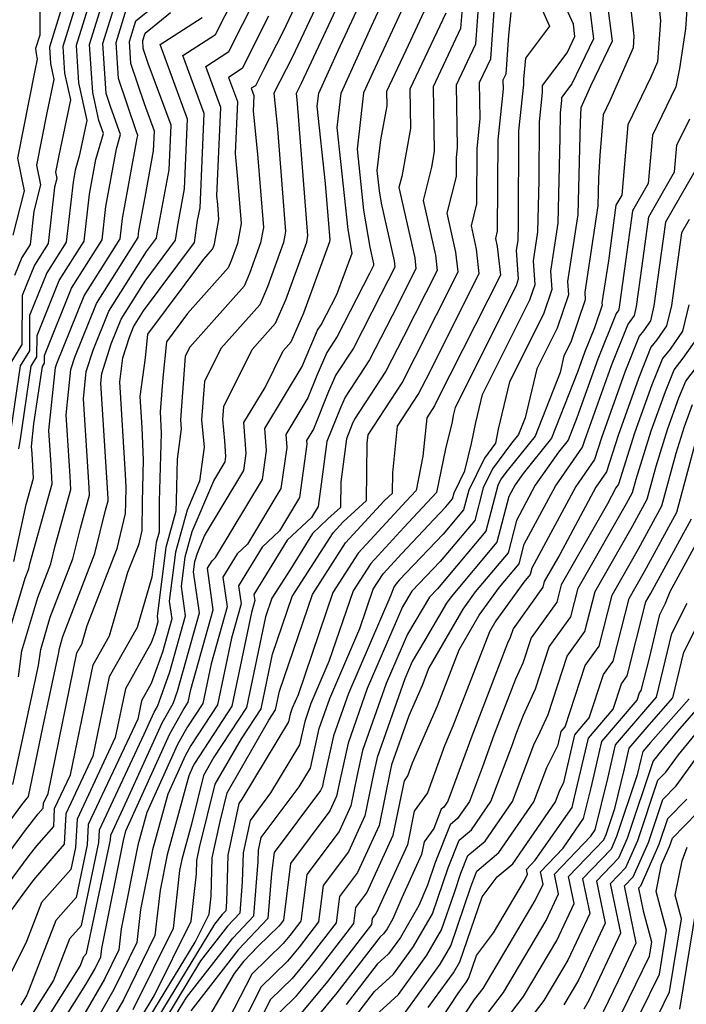
# Model space of a CAD drawing. Extents: x 1828384 to 1835362, y 2726627 to 2731797.
# Drawn here: x 1828961 to 1829039, y 2731530 to 2731645 of the extents above; entities that cross this region are included whole.
import ezdxf

# ---------------------------------------------------------------- set-up
doc = ezdxf.new("R2010")
doc.units = 0

msp = doc.modelspace()

# ---------------------------------------------------------------- linework, layer by layer
at = {"layer": 'Unknown_Line_Type', "color": 0}
for points in [[(1828960.42, 2731619.71, 1074), (1828961.72, 2731624.86, 1074), (1828960.93, 2731628.65, 1074), (1828962.97, 2731638.87, 1074), (1828963.24, 2731640.18, 1074), (1828963.11, 2731640.81, 1074), (1828963.06, 2731641.45, 1074), (1828963.56, 2731643.02, 1074), (1828963.58, 2731651.07, 1074)], [(1828970.39, 2731650.27, 1080), (1828967.72, 2731641.78, 1080), (1828968.02, 2731637.41, 1080), (1828968.97, 2731633.05, 1080), (1828968.09, 2731628.88, 1080), (1828967.62, 2731627.27, 1080), (1828967.37, 2731625.88, 1080), (1828966.57, 2731618.88, 1080), (1828964.31, 2731615.31, 1080), (1828962.32, 2731610.36, 1080), (1828962.29, 2731606.25, 1080), (1828961.22, 2731604.48, 1080), (1828960.13, 2731597.09, 1080)], [(1829031.89, 2731649.55, 1132), (1829032.65, 2731642.86, 1132), (1829032.55, 2731641.49, 1132), (1829029.86, 2731635.32, 1132), (1829029.08, 2731633.71, 1132), (1829028.67, 2731628.97, 1132), (1829028.54, 2731626.33, 1132), (1829028.46, 2731623.12, 1132), (1829026.93, 2731613.07, 1132), (1829026.99, 2731612.16, 1132), (1829025.3, 2731607.23, 1132), (1829024.5, 2731605.64, 1132), (1829024.05, 2731603.73, 1132), (1829021.15, 2731596.3, 1132), (1829017.88, 2731592.27, 1132), (1829017.16, 2731591.3, 1132), (1829016.8, 2731590.56, 1132), (1829015.41, 2731585.24, 1132), (1829009.79, 2731578.54, 1132), (1829008.85, 2731577.56, 1132), (1829006.28, 2731573.27, 1132), (1829003.8, 2731567.52, 1132), (1829001.07, 2731559.75, 1132), (1829000.39, 2731556.7, 1132), (1828999.69, 2731553.28, 1132), (1828998.34, 2731550.32, 1132), (1828994.59, 2731545.31, 1132), (1828993.9, 2731539.88, 1132), (1828992.61, 2731538.21, 1132), (1828991.83, 2731537.27, 1132), (1828988.17, 2731533.71, 1132), (1828985.44, 2731528.34, 1132)], [(1828968.6, 2731649.42, 1078), (1828966.17, 2731641.67, 1078), (1828966.38, 2731638.54, 1078), (1828967.06, 2731635.43, 1078), (1828965.71, 2731628.97, 1078), (1828965.32, 2731627.01, 1078), (1828965.47, 2731626.28, 1078), (1828965.22, 2731625.29, 1078), (1828964.47, 2731618.74, 1078), (1828962.87, 2731616.21, 1078), (1828961.45, 2731612.68, 1078), (1828961.41, 2731606.96, 1078), (1828959.92, 2731604.5, 1078)], [(1828961.06, 2731594.85, 1082), (1828961.22, 2731595.68, 1082), (1828962.52, 2731604.45, 1082), (1828963.17, 2731605.53, 1082), (1828963.19, 2731608.03, 1082), (1828965.76, 2731614.42, 1082), (1828968.66, 2731619.01, 1082), (1828969.28, 2731624.46, 1082), (1828970.02, 2731628.51, 1082), (1828970.91, 2731631.53, 1082), (1828970.36, 2731633.04, 1082), (1828969.66, 2731636.28, 1082), (1828969.27, 2731641.9, 1082), (1828971.46, 2731648.86, 1082)], [(1828978.88, 2731528.19, 1126), (1828980.59, 2731531.01, 1126), (1828985.97, 2731537.91, 1126), (1828988.42, 2731540.5, 1126), (1828988.93, 2731546.81, 1126), (1828988.96, 2731548.14, 1126), (1828989.28, 2731549.62, 1126), (1828993.67, 2731555.5, 1126), (1828994.99, 2731557.68, 1126), (1828996.01, 2731562.28, 1126), (1828997.25, 2731565.79, 1126), (1829000.76, 2731573.93, 1126), (1829002.32, 2731578.52, 1126), (1829003.46, 2731580.3, 1126), (1829005.62, 2731582.64, 1126), (1829009.37, 2731586.62, 1126), (1829010.76, 2731588.07, 1126), (1829011.54, 2731589, 1126), (1829011.73, 2731589.73, 1126), (1829012.98, 2731592.29, 1126), (1829013.76, 2731595.47, 1126), (1829014.24, 2731597.91, 1126), (1829015.01, 2731601.16, 1126), (1829020.53, 2731612.17, 1126), (1829021.14, 2731613.96, 1126), (1829020.94, 2731616.73, 1126), (1829021.45, 2731620.08, 1126), (1829021.61, 2731626.06, 1126), (1829021.65, 2731632.89, 1126), (1829021.99, 2731636.28, 1126), (1829022.02, 2731637.1, 1126), (1829024.87, 2731640.92, 1126), (1829025.78, 2731642.81, 1126), (1829025.6, 2731644.23, 1126), (1829023.72, 2731648.42, 1126)], [(1829029.28, 2731648.82, 1130), (1829030.12, 2731642.29, 1130), (1829027.58, 2731637.05, 1130), (1829026.48, 2731634.53, 1130), (1829026.4, 2731632.86, 1130), (1829026.12, 2731622.1, 1130), (1829024.93, 2731614.29, 1130), (1829025.04, 2731612.76, 1130), (1829023.71, 2731608.88, 1130), (1829021.34, 2731604.15, 1130), (1829019.98, 2731598.45, 1130), (1829019.23, 2731596.52, 1130), (1829018.38, 2731595.48, 1130), (1829016.2, 2731592.52, 1130), (1829015.11, 2731590.29, 1130), (1829014.12, 2731586.49, 1130), (1829010.11, 2731581.72, 1130), (1829006.81, 2731578.27, 1130), (1829005.72, 2731576.44, 1130), (1829001.61, 2731566.94, 1130), (1828999.39, 2731560.59, 1130), (1828998.45, 2731556.38, 1130), (1828998.04, 2731554.41, 1130), (1828997.26, 2731552.71, 1130), (1828992.69, 2731546.59, 1130), (1828991.85, 2731539.98, 1130), (1828991.51, 2731539.54, 1130), (1828991.31, 2731539.3, 1130), (1828988.91, 2731536.96, 1130), (1828987.2, 2731535.17, 1130), (1828986.11, 2731533.77, 1130), (1828981.65, 2731526.17, 1130)], [(1829035.3, 2731648.69, 1134), (1829035.75, 2731644.69, 1134), (1829035.39, 2731639.85, 1134), (1829034.61, 2731638.07, 1134), (1829031.94, 2731632.53, 1134), (1829031.22, 2731624.34, 1134), (1829030.56, 2731623.17, 1134), (1829029.67, 2731616.73, 1134), (1829028.92, 2731611.84, 1134), (1829028.94, 2731611.56, 1134), (1829028.04, 2731608.93, 1134), (1829026.88, 2731606.03, 1134), (1829026.07, 2731603.77, 1134), (1829023.07, 2731596.07, 1134), (1829019.74, 2731591.97, 1134), (1829018.83, 2731590.66, 1134), (1829018.09, 2731589.29, 1134), (1829016.71, 2731583.98, 1134), (1829011.37, 2731577.62, 1134), (1829010.82, 2731576.86, 1134), (1829008.33, 2731572.57, 1134), (1829006.85, 2731570.1, 1134), (1829005.98, 2731568.09, 1134), (1829002.76, 2731558.91, 1134), (1829002.34, 2731557.02, 1134), (1829001.34, 2731552.15, 1134), (1828999.42, 2731547.94, 1134), (1828996.49, 2731544.02, 1134), (1828995.95, 2731539.79, 1134), (1828993.7, 2731536.87, 1134), (1828992.35, 2731535.24, 1134), (1828989.26, 2731532.24, 1134), (1828985.06, 2731523.97, 1134)], [(1828957.63, 2731544.75, 1094), (1828961.84, 2731550.47, 1094), (1828963.33, 2731552.36, 1094), (1828963.9, 2731553.01, 1094), (1828963.93, 2731553.61, 1094), (1828964.46, 2731554.74, 1094), (1828967.83, 2731571.1, 1094), (1828968.39, 2731572.1, 1094), (1828969.03, 2731574.29, 1094), (1828972.49, 2731583.22, 1094), (1828973.49, 2731587.32, 1094), (1828973.5, 2731588.57, 1094), (1828973.55, 2731590.41, 1094), (1828973.49, 2731591.84, 1094), (1828972.8, 2731602.64, 1094), (1828973.17, 2731605.42, 1094), (1828973.94, 2731607.84, 1094), (1828974.42, 2731609.05, 1094), (1828975.59, 2731610.9, 1094), (1828981.5, 2731618.84, 1094), (1828981.87, 2731621.4, 1094), (1828982.15, 2731622.88, 1094), (1828982.64, 2731633.87, 1094), (1828980.16, 2731640.6, 1094), (1828983.96, 2731643.04, 1094), (1828986.21, 2731647.51, 1094)], [(1828959.74, 2731544.09, 1096), (1828962.26, 2731547.53, 1096), (1828963.16, 2731548.66, 1096), (1828965.12, 2731550.91, 1096), (1828965.23, 2731552.98, 1096), (1828967.07, 2731556.9, 1096), (1828969.71, 2731569.71, 1096), (1828971.6, 2731573.07, 1096), (1828973.76, 2731580.47, 1096), (1828975.05, 2731583.8, 1096), (1828975.43, 2731585.33, 1096), (1828975.45, 2731588.66, 1096), (1828975.59, 2731593.53, 1096), (1828975.43, 2731597.33, 1096), (1828975.2, 2731600.91, 1096), (1828975.8, 2731605.42, 1096), (1828976.07, 2731608.16, 1096), (1828982.58, 2731616.92, 1096), (1828983.6, 2731618.07, 1096), (1828983.68, 2731618.24, 1096), (1828983.84, 2731618.68, 1096), (1828984.35, 2731621.54, 1096), (1828984.21, 2731623.26, 1096), (1828984.11, 2731624.27, 1096), (1828984.57, 2731634.56, 1096), (1828982.81, 2731639.33, 1096), (1828985.51, 2731641.06, 1096), (1828988.7, 2731647.39, 1096)], [(1828960.48, 2731581.71, 1084), (1828961.91, 2731588.34, 1084), (1828962.77, 2731591.44, 1084), (1828962.6, 2731594.3, 1084), (1828962.55, 2731595.12, 1084), (1828962.83, 2731597.74, 1084), (1828963.81, 2731604.42, 1084), (1828964.05, 2731604.81, 1084), (1828964.05, 2731605.71, 1084), (1828967.2, 2731613.52, 1084), (1828970.75, 2731619.14, 1084), (1828971.2, 2731623.04, 1084), (1828972.42, 2731629.75, 1084), (1828972.91, 2731631.41, 1084), (1828971.77, 2731634.57, 1084), (1828971.23, 2731636.18, 1084), (1828970.83, 2731642.01, 1084), (1828972.54, 2731647.45, 1084)], [(1828961.04, 2731568.29, 1088), (1828961.43, 2731571.33, 1088), (1828963.26, 2731577.52, 1088), (1828964.79, 2731581.47, 1088), (1828965.3, 2731583.55, 1088), (1828967.12, 2731590.11, 1088), (1828967.03, 2731591.67, 1088), (1828966.58, 2731598.81, 1088), (1828967.13, 2731604.07, 1088), (1828967.59, 2731605.52, 1088), (1828970.09, 2731611.73, 1088), (1828974.94, 2731619.41, 1088), (1828975.03, 2731620.2, 1088), (1828975.75, 2731624.12, 1088), (1828976.75, 2731629.52, 1088), (1828976.85, 2731631.8, 1088), (1828975.69, 2731634.97, 1088), (1828974.11, 2731639.66, 1088), (1828973.93, 2731642.23, 1088), (1828974.69, 2731644.63, 1088), (1828979.03, 2731648.16, 1088)], [(1829021.14, 2731647.79, 1124), (1829022.84, 2731644, 1124), (1829020.04, 2731640.29, 1124), (1829019.8, 2731637.85, 1124), (1829019.78, 2731637.21, 1124), (1829019.23, 2731631.84, 1124), (1829019.17, 2731621.04, 1124), (1829019.12, 2731619.06, 1124), (1829018.95, 2731617.95, 1124), (1829019.19, 2731614.56, 1124), (1829018.94, 2731613.81, 1124), (1829011.84, 2731599.66, 1124), (1829011.62, 2731598.71, 1124), (1829011.48, 2731597.99, 1124), (1829010.7, 2731594.85, 1124), (1829009.68, 2731589.74, 1124), (1829005.87, 2731585.69, 1124), (1829002.01, 2731581.49, 1124), (1828999.96, 2731578.31, 1124), (1828997.16, 2731570.08, 1124), (1828995.06, 2731565.22, 1124), (1828994.33, 2731563.12, 1124), (1828993.71, 2731560.38, 1124), (1828990.35, 2731554.79, 1124), (1828987.97, 2731551.6, 1124), (1828987.17, 2731547.84, 1124), (1828987.07, 2731544.47, 1124), (1828986.78, 2731540.79, 1124), (1828985.35, 2731539.28, 1124), (1828982.22, 2731535.27, 1124), (1828978, 2731528.33, 1124)], [(1828993.52, 2731647.01, 1100), (1828991.8, 2731643.33, 1100), (1828989.52, 2731638.92, 1100), (1828988.6, 2731637.09, 1100), (1828988.12, 2731636.79, 1100), (1828988.43, 2731635.94, 1100), (1828988.35, 2731634.12, 1100), (1828988.85, 2731629.14, 1100), (1828989.52, 2731620.59, 1100), (1828989.2, 2731618.79, 1100), (1828987.91, 2731615.22, 1100), (1828987.27, 2731613.75, 1100), (1828980.97, 2731606.68, 1100), (1828980.44, 2731605.6, 1100), (1828979.87, 2731598.21, 1100), (1828979.97, 2731597.15, 1100), (1828979.49, 2731593.65, 1100), (1828979.36, 2731588.83, 1100), (1828979.35, 2731587.59, 1100), (1828978.17, 2731583.37, 1100), (1828977.16, 2731575.38, 1100), (1828977.25, 2731574.71, 1100), (1828976.9, 2731573.44, 1100), (1828976.47, 2731572.25, 1100), (1828973.46, 2731566.92, 1100), (1828972.29, 2731561.23, 1100), (1828967.84, 2731551.74, 1100), (1828967.67, 2731548.44, 1100), (1828967.13, 2731545.89, 1100), (1828963.72, 2731542.06, 1100), (1828961.97, 2731537.5, 1100), (1828959.41, 2731532.37, 1100)], [(1828966.08, 2731646.22, 1076), (1828964.62, 2731641.56, 1076), (1828964.74, 2731639.68, 1076), (1828965.15, 2731637.8, 1076), (1828964.34, 2731633.92, 1076), (1828963.12, 2731627.83, 1076), (1828963.6, 2731625.57, 1076), (1828962.82, 2731622.5, 1076), (1828962.38, 2731618.61, 1076), (1828961.43, 2731617.1, 1076), (1828960.58, 2731615.01, 1076)], [(1828995.89, 2731646.78, 1102), (1828992.88, 2731640.36, 1102), (1828990.75, 2731636.23, 1102), (1828991.16, 2731632.08, 1102), (1828992.11, 2731620.11, 1102), (1828991.88, 2731618.85, 1102), (1828990.02, 2731613.7, 1102), (1828989.1, 2731611.6, 1102), (1828984.59, 2731606.53, 1102), (1828982.68, 2731602.68, 1102), (1828982.34, 2731598.22, 1102), (1828982.64, 2731595.02, 1102), (1828982.09, 2731591.08, 1102), (1828980.66, 2731587.69, 1102), (1828979.3, 2731582.82, 1102), (1828978.57, 2731577.1, 1102), (1828978.86, 2731575.06, 1102), (1828977.77, 2731571.16, 1102), (1828976.47, 2731567.52, 1102), (1828975.34, 2731565.53, 1102), (1828974.9, 2731563.39, 1102), (1828969.15, 2731551.11, 1102), (1828969.02, 2731548.74, 1102), (1828967.74, 2731542.64, 1102), (1828965.36, 2731539.97, 1102), (1828962.01, 2731531.25, 1102), (1828961.28, 2731530.1, 1102)], [(1828962.49, 2731528.81, 1104), (1828965.1, 2731532.94, 1104), (1828967, 2731537.87, 1104), (1828968.35, 2731539.38, 1104), (1828970.37, 2731549.03, 1104), (1828970.45, 2731550.49, 1104), (1828975.67, 2731561.63, 1104), (1828976.83, 2731564.19, 1104), (1828977.2, 2731564.84, 1104), (1828978.65, 2731568.89, 1104), (1828980.47, 2731575.42, 1104), (1828979.99, 2731578.82, 1104), (1828980.43, 2731582.27, 1104), (1828981.25, 2731585.2, 1104), (1828983.74, 2731591.1, 1104), (1828985.09, 2731593.34, 1104), (1828985.17, 2731593.93, 1104), (1828985.03, 2731595.76, 1104), (1828984.81, 2731598.23, 1104), (1828984.92, 2731599.76, 1104), (1828988.2, 2731606.38, 1104), (1828990.93, 2731609.44, 1104), (1828992.13, 2731612.19, 1104), (1828994.57, 2731618.9, 1104), (1828994.7, 2731619.64, 1104), (1828993.48, 2731635.02, 1104), (1828993.36, 2731636.21, 1104), (1828993.97, 2731637.39, 1104), (1828998.26, 2731646.56, 1104)], [(1828963.69, 2731527.52, 1106), (1828968.2, 2731534.63, 1106), (1828968.64, 2731535.78, 1106), (1828968.95, 2731536.13, 1106), (1828971.73, 2731549.33, 1106), (1828971.76, 2731549.87, 1106), (1828973.68, 2731553.98, 1106), (1828977.74, 2731562.94, 1106), (1828979.02, 2731565.21, 1106), (1828979.53, 2731566.62, 1106), (1828982.09, 2731575.77, 1106), (1828981.41, 2731580.54, 1106), (1828981.56, 2731581.71, 1106), (1828981.84, 2731582.71, 1106), (1828982.68, 2731584.72, 1106), (1828987.25, 2731592.3, 1106), (1828987.53, 2731594.29, 1106), (1828987.26, 2731597.9, 1106), (1828989.72, 2731601.99, 1106), (1828991.82, 2731606.23, 1106), (1828992.76, 2731607.28, 1106), (1828994.24, 2731610.68, 1106), (1828997.25, 2731618.96, 1106), (1828997.28, 2731619.16, 1106), (1828996.77, 2731625.71, 1106), (1828995.8, 2731634.7, 1106), (1828995.98, 2731636.21, 1106), (1828998.23, 2731641.19, 1106), (1829000.64, 2731646.33, 1106)], [(1828964.9, 2731526.23, 1108), (1828968.88, 2731532.5, 1108), (1828969.91, 2731534.31, 1108), (1828970.6, 2731535.72, 1108), (1828970.71, 2731536.71, 1108), (1828973.23, 2731549.27, 1108), (1828973.53, 2731550.39, 1108), (1828978.64, 2731561.69, 1108), (1828980.2, 2731564.44, 1108), (1828980.79, 2731565.34, 1108), (1828981.09, 2731566.82, 1108), (1828983.7, 2731576.12, 1108), (1828983.02, 2731580.94, 1108), (1828983.56, 2731581.81, 1108), (1828983.94, 2731582.18, 1108), (1828989.41, 2731591.26, 1108), (1828989.88, 2731594.65, 1108), (1828989.69, 2731597.21, 1108), (1828994.03, 2731604.41, 1108), (1828994.37, 2731605.26, 1108), (1828995.83, 2731608.63, 1108), (1828996.24, 2731609.25, 1108), (1828998.06, 2731612.79, 1108), (1828999.84, 2731617.59, 1108), (1828999.39, 2731620.36, 1108), (1828998.11, 2731632.21, 1108), (1828998.59, 2731636.23, 1108), (1829002.12, 2731644.03, 1108), (1829003.13, 2731646.2, 1108)], [(1829008.45, 2731646.26, 1112), (1829006.1, 2731641.18, 1112), (1829003.86, 2731636.41, 1112), (1829003.89, 2731634.76, 1112), (1829003.16, 2731630.8, 1112), (1829002.73, 2731627.22, 1112), (1829002.99, 2731624.85, 1112), (1829003.23, 2731623.41, 1112), (1829004.73, 2731616.71, 1112), (1829004.81, 2731615.98, 1112), (1829003.21, 2731612.79, 1112), (1829000.01, 2731606.56, 1112), (1828997.97, 2731603.45, 1112), (1828997.12, 2731601.49, 1112), (1828995.34, 2731597.11, 1112), (1828994.56, 2731595.82, 1112), (1828994.6, 2731595.36, 1112), (1828993.73, 2731589.17, 1112), (1828991.39, 2731585.28, 1112), (1828989.39, 2731583.4, 1112), (1828986.63, 2731578.9, 1112), (1828986.92, 2731576.82, 1112), (1828985.8, 2731572.81, 1112), (1828984.17, 2731565.04, 1112), (1828981.07, 2731560.3, 1112), (1828980.45, 2731559.19, 1112), (1828978.4, 2731554.66, 1112), (1828976.63, 2731548.16, 1112), (1828975.24, 2731541.24, 1112), (1828974.81, 2731537.38, 1112), (1828972.12, 2731531.93, 1112), (1828968.11, 2731524.91, 1112)], [(1829005.79, 2731646.23, 1110), (1829002.27, 2731638.61, 1110), (1829001.19, 2731636.25, 1110), (1829000.42, 2731629.71, 1110), (1829001.19, 2731622.6, 1110), (1829001.9, 2731618.29, 1110), (1829002.33, 2731616.37, 1110), (1829002.35, 2731616.17, 1110), (1829001.89, 2731615.25, 1110), (1828998.13, 2731607.9, 1110), (1828996.9, 2731606.04, 1110), (1828995.75, 2731603.37, 1110), (1828994.68, 2731600.76, 1110), (1828992.13, 2731596.51, 1110), (1828992.24, 2731595.01, 1110), (1828991.57, 2731590.22, 1110), (1828987.67, 2731583.73, 1110), (1828986.48, 2731582.61, 1110), (1828984.82, 2731579.92, 1110), (1828985.31, 2731576.47, 1110), (1828983.45, 2731569.81, 1110), (1828982.48, 2731565.19, 1110), (1828980.63, 2731562.37, 1110), (1828979.54, 2731560.44, 1110), (1828975.96, 2731552.52, 1110), (1828974.93, 2731548.71, 1110), (1828972.98, 2731538.97, 1110), (1828972.7, 2731536.55, 1110), (1828971.02, 2731533.12, 1110), (1828968.49, 2731528.7, 1110)], [(1829012.69, 2731646.53, 1116), (1829012.48, 2731643.76, 1116), (1829009.28, 2731636.94, 1116), (1829009.41, 2731629.44, 1116), (1829009.07, 2731627.62, 1116), (1829008.11, 2731623.75, 1116), (1829009.54, 2731617.38, 1116), (1829009.73, 2731615.6, 1116), (1829005.83, 2731607.87, 1116), (1829003.78, 2731603.86, 1116), (1829000.11, 2731598.27, 1116), (1828999.87, 2731597.72, 1116), (1828999.18, 2731596.01, 1116), (1828998.53, 2731591, 1116), (1828998.49, 2731588.02, 1116), (1828997.04, 2731586.69, 1116), (1828995.23, 2731584.98, 1116), (1828992.67, 2731580.82, 1116), (1828990.5, 2731577.46, 1116), (1828989.76, 2731575.28, 1116), (1828987.56, 2731564.74, 1116), (1828983.77, 2731558.94, 1116), (1828982.56, 2731556.84, 1116), (1828981.15, 2731551.17, 1116), (1828980.03, 2731547.04, 1116), (1828979.77, 2731545.76, 1116), (1828979.01, 2731539.04, 1116), (1828974.33, 2731529.54, 1116)], [(1828975.35, 2731528.75, 1118), (1828976.83, 2731531.17, 1118), (1828981.12, 2731539.87, 1118), (1828981.74, 2731545.37, 1118), (1828981.78, 2731546.95, 1118), (1828982.1, 2731548.44, 1118), (1828983.93, 2731555.81, 1118), (1828986.97, 2731561.1, 1118), (1828989.26, 2731564.6, 1118), (1828990.58, 2731570.95, 1118), (1828992.87, 2731577.67, 1118), (1828997.64, 2731585.08, 1118), (1828998.8, 2731586.35, 1118), (1829001.52, 2731588.84, 1118), (1829001.61, 2731595.48, 1118), (1829001.71, 2731596.48, 1118), (1829005.66, 2731602.52, 1118), (1829007.14, 2731605.41, 1118), (1829012.18, 2731615.42, 1118), (1829011.94, 2731617.72, 1118), (1829010.92, 2731622.27, 1118), (1829011.98, 2731626.51, 1118), (1829011.99, 2731628.69, 1118), (1829012.12, 2731629.89, 1118), (1829011.98, 2731637.2, 1118), (1829014.23, 2731641.98, 1118), (1829014.58, 2731646.7, 1118)], [(1828976.24, 2731528.61, 1120), (1828981.6, 2731537.42, 1120), (1828983.22, 2731540.7, 1120), (1828983.45, 2731542.77, 1120), (1828983.57, 2731547.25, 1120), (1828984.48, 2731551.48, 1120), (1828985.3, 2731554.79, 1120), (1828990.17, 2731563.25, 1120), (1828990.95, 2731564.45, 1120), (1828991.4, 2731566.62, 1120), (1828995.23, 2731577.89, 1120), (1828999.1, 2731583.89, 1120), (1829003.59, 2731588.77, 1120), (1829004.56, 2731589.66, 1120), (1829004.59, 2731592.03, 1120), (1829005.12, 2731597.47, 1120), (1829007.54, 2731601.17, 1120), (1829008.45, 2731602.94, 1120), (1829014.64, 2731615.23, 1120), (1829014.34, 2731618.05, 1120), (1829013.73, 2731620.79, 1120), (1829014.37, 2731623.34, 1120), (1829014.41, 2731629.74, 1120), (1829014.77, 2731633.28, 1120), (1829014.69, 2731637.47, 1120), (1829015.98, 2731640.2, 1120), (1829016.47, 2731646.87, 1120)], [(1829027.44, 2731646.53, 1128), (1829027.95, 2731642.55, 1128), (1829025.41, 2731637.3, 1128), (1829024.22, 2731635.7, 1128), (1829024.21, 2731635.36, 1128), (1829024.06, 2731633.93, 1128), (1829024.04, 2731631.08, 1128), (1829023.79, 2731621.09, 1128), (1829022.94, 2731615.51, 1128), (1829023.09, 2731613.36, 1128), (1829022.12, 2731610.52, 1128), (1829018.17, 2731602.65, 1128), (1829016.86, 2731597.12, 1128), (1829016.54, 2731595.51, 1128), (1829015.24, 2731593.74, 1128), (1829013.42, 2731590.01, 1128), (1829012.83, 2731587.74, 1128), (1829010.44, 2731584.89, 1128), (1829006.14, 2731580.41, 1128), (1829005.37, 2731579.58, 1128), (1829004.92, 2731579.1, 1128), (1829004.69, 2731578.73, 1128), (1829004.36, 2731577.79, 1128), (1828999.43, 2731566.37, 1128), (1828997.7, 2731561.44, 1128), (1828996.5, 2731556.06, 1128), (1828996.39, 2731555.54, 1128), (1828996.19, 2731555.09, 1128), (1828990.79, 2731547.88, 1128), (1828990.48, 2731545.42, 1128), (1828990.06, 2731540.2, 1128), (1828986.58, 2731536.54, 1128), (1828981.07, 2731529.46, 1128)], [(1829038.85, 2731646.52, 1136), (1829038.64, 2731643.69, 1136), (1829037.95, 2731639.09, 1136), (1829037.51, 2731636.97, 1136), (1829034.79, 2731631.34, 1136), (1829034.3, 2731625.7, 1136), (1829032.48, 2731622.51, 1136), (1829031.16, 2731612.98, 1136), (1829030.93, 2731611.32, 1136), (1829030.85, 2731610.95, 1136), (1829030.67, 2731610.71, 1136), (1829030.57, 2731610.57, 1136), (1829028.45, 2731605.28, 1136), (1829026, 2731598.44, 1136), (1829024.99, 2731595.84, 1136), (1829023.86, 2731594.46, 1136), (1829021.17, 2731590.59, 1136), (1829018.98, 2731586.51, 1136), (1829018, 2731582.73, 1136), (1829014.19, 2731578.19, 1136), (1829012.73, 2731576.18, 1136), (1829008.79, 2731569.37, 1136), (1829007.99, 2731567.3, 1136), (1829006.45, 2731563.77, 1136), (1829004.45, 2731558.07, 1136), (1829004.28, 2731557.34, 1136), (1829002.99, 2731551.02, 1136), (1829000.49, 2731545.55, 1136), (1828998.39, 2731542.74, 1136), (1828998, 2731539.69, 1136), (1828994.79, 2731535.54, 1136), (1828992.87, 2731533.22, 1136), (1828990.34, 2731530.76, 1136), (1828986.91, 2731524, 1136)], [(1828955.52, 2731545.41, 1092), (1828961.41, 2731553.42, 1092), (1828962.18, 2731554.39, 1092), (1828963.84, 2731562.42, 1092), (1828965.69, 2731570.93, 1092), (1828965.78, 2731571.61, 1092), (1828966.19, 2731573, 1092), (1828969.92, 2731582.64, 1092), (1828971.16, 2731587.7, 1092), (1828971.46, 2731588.78, 1092), (1828971.45, 2731589.04, 1092), (1828970.6, 2731602.49, 1092), (1828970.72, 2731603.59, 1092), (1828971.82, 2731607.07, 1092), (1828972.98, 2731609.94, 1092), (1828975.76, 2731614.34, 1092), (1828979.3, 2731619.1, 1092), (1828979.52, 2731620.63, 1092), (1828980.35, 2731625.09, 1092), (1828980.71, 2731633.18, 1092), (1828977.51, 2731641.87, 1092), (1828982.42, 2731645.02, 1092)], [(1828959.26, 2731571.19, 1086), (1828961.79, 2731579.78, 1086), (1828962.22, 2731580.89, 1086), (1828962.36, 2731581.47, 1086), (1828964.95, 2731590.77, 1086), (1828964.82, 2731592.98, 1086), (1828964.57, 2731596.96, 1086), (1828965.33, 2731604.3, 1086), (1828965.47, 2731604.75, 1086), (1828968.65, 2731612.63, 1086), (1828972.85, 2731619.28, 1086), (1828973.12, 2731621.62, 1086), (1828974.82, 2731630.99, 1086), (1828974.91, 2731631.29, 1086), (1828974.71, 2731631.85, 1086), (1828972.67, 2731637.92, 1086), (1828972.38, 2731642.12, 1086), (1828973.61, 2731646.04, 1086)], [(1828990.12, 2731645.17, 1098), (1828987.05, 2731639.08, 1098), (1828985.47, 2731638.06, 1098), (1828986.5, 2731635.25, 1098), (1828986.23, 2731629.19, 1098), (1828986.53, 2731626.2, 1098), (1828986.93, 2731621.06, 1098), (1828986.52, 2731618.73, 1098), (1828985.79, 2731616.73, 1098), (1828985.43, 2731615.91, 1098), (1828980.71, 2731610.6, 1098), (1828978.24, 2731607.28, 1098), (1828977.83, 2731603.08, 1098), (1828977.52, 2731599.13, 1098), (1828977.62, 2731596.65, 1098), (1828977.4, 2731588.74, 1098), (1828977.38, 2731585.14, 1098), (1828977.04, 2731583.93, 1098), (1828976.53, 2731579.92, 1098), (1828974.82, 2731574.04, 1098), (1828971.59, 2731568.32, 1098), (1828969.68, 2731559.06, 1098), (1828966.54, 2731552.36, 1098), (1828966.35, 2731548.82, 1098), (1828962.99, 2731544.96, 1098), (1828962.69, 2731544.58, 1098), (1828961.85, 2731543.44, 1098), (1828959.79, 2731540.62, 1098)], [(1828960.35, 2731555.78, 1090), (1828963.37, 2731569.61, 1090), (1828963.61, 2731571.47, 1090), (1828964.72, 2731575.26, 1090), (1828967.35, 2731582.05, 1090), (1828968.23, 2731585.62, 1090), (1828969.29, 2731589.45, 1090), (1828969.24, 2731590.35, 1090), (1828968.59, 2731600.65, 1090), (1828968.92, 2731603.83, 1090), (1828969.7, 2731606.3, 1090), (1828971.53, 2731610.84, 1090), (1828975.93, 2731617.79, 1090), (1828977.09, 2731619.36, 1090), (1828977.16, 2731619.86, 1090), (1828978.55, 2731627.31, 1090), (1828978.78, 2731632.49, 1090), (1828976.13, 2731639.69, 1090), (1828975.55, 2731641.41, 1090), (1828975.49, 2731642.35, 1090), (1828975.76, 2731643.22, 1090), (1828978.7, 2731645.61, 1090)], [(1829010.74, 2731645.54, 1114), (1829006.57, 2731636.67, 1114), (1829006.65, 2731632.1, 1114), (1829005.62, 2731626.52, 1114), (1829005.3, 2731625.23, 1114), (1829007.14, 2731617.05, 1114), (1829007.27, 2731615.79, 1114), (1829004.52, 2731610.33, 1114), (1829001.89, 2731605.21, 1114), (1828999.04, 2731600.86, 1114), (1828998.5, 2731599.6, 1114), (1828996.9, 2731595.7, 1114), (1828996.34, 2731591.32, 1114), (1828995.89, 2731588.13, 1114), (1828995.11, 2731586.83, 1114), (1828992.31, 2731584.19, 1114), (1828988.43, 2731577.89, 1114), (1828988.53, 2731577.18, 1114), (1828988.15, 2731575.8, 1114), (1828985.87, 2731564.89, 1114), (1828981.51, 2731558.22, 1114), (1828981.35, 2731557.94, 1114), (1828980.83, 2731556.79, 1114), (1828978.33, 2731547.6, 1114), (1828977.51, 2731543.5, 1114), (1828976.91, 2731538.21, 1114), (1828973.23, 2731530.73, 1114), (1828969.58, 2731524.35, 1114)], [(1829018.32, 2731645.59, 1122), (1829018.06, 2731642.98, 1122), (1829017.73, 2731638.42, 1122), (1829017.4, 2731637.73, 1122), (1829017.42, 2731636.67, 1122), (1829016.82, 2731630.79, 1122), (1829016.75, 2731620.16, 1122), (1829016.54, 2731619.31, 1122), (1829016.75, 2731618.39, 1122), (1829017.1, 2731615.04, 1122), (1829009.76, 2731600.48, 1122), (1829009.43, 2731599.83, 1122), (1829008.53, 2731598.46, 1122), (1829008.09, 2731593.97, 1122), (1829007.3, 2731589.99, 1122), (1829006.13, 2731588.75, 1122), (1829000.55, 2731582.69, 1122), (1828997.6, 2731578.1, 1122), (1828993.56, 2731566.22, 1122), (1828992.88, 2731564.65, 1122), (1828992.64, 2731563.97, 1122), (1828992.44, 2731563.07, 1122), (1828987.03, 2731554.08, 1122), (1828986.66, 2731553.58, 1122), (1828985.37, 2731547.54, 1122), (1828985.22, 2731542.12, 1122), (1828985.14, 2731541.08, 1122), (1828984.73, 2731540.66, 1122), (1828983.85, 2731539.52, 1122), (1828977.12, 2731528.47, 1122)], [(1828991.43, 2731529.28, 1138), (1828993.39, 2731531.19, 1138), (1828995.89, 2731534.2, 1138), (1829000.05, 2731539.6, 1138), (1829000.29, 2731541.45, 1138), (1829001.57, 2731543.17, 1138), (1829004.64, 2731549.89, 1138), (1829005.93, 2731556.21, 1138), (1829006.35, 2731556.79, 1138), (1829006.89, 2731558.29, 1138), (1829009.79, 2731564.93, 1138), (1829012.3, 2731571.45, 1138), (1829014.65, 2731575.49, 1138), (1829017, 2731578.75, 1138), (1829019.29, 2731581.47, 1138), (1829019.88, 2731583.74, 1138), (1829023.52, 2731590.51, 1138), (1829026.66, 2731595.03, 1138), (1829026.92, 2731595.86, 1138), (1829030.02, 2731604.52, 1138), (1829031.92, 2731609.26, 1138), (1829032.22, 2731609.64, 1138), (1829032.71, 2731610.35, 1138), (1829032.95, 2731611.39, 1138), (1829033.61, 2731616.12, 1138), (1829034.4, 2731621.85, 1138), (1829037.38, 2731627.07, 1138), (1829037.65, 2731630.16, 1138), (1829039.14, 2731633.25, 1138)], [(1829040.46, 2731628.44, 1140), (1829036.33, 2731621.2, 1140), (1829036.06, 2731619.26, 1140), (1829034.98, 2731611.46, 1140), (1829034.57, 2731609.74, 1140), (1829033.76, 2731608.58, 1140), (1829033.27, 2731607.96, 1140), (1829031.6, 2731603.77, 1140), (1829028.86, 2731596.13, 1140), (1829028.06, 2731593.59, 1140), (1829025.87, 2731590.44, 1140), (1829020.78, 2731580.97, 1140), (1829020.58, 2731580.22, 1140), (1829019.82, 2731579.32, 1140), (1829016.56, 2731574.81, 1140), (1829015.82, 2731573.53, 1140), (1829011.59, 2731562.56, 1140), (1829010.59, 2731560.28, 1140), (1829008.61, 2731554.79, 1140), (1829007.09, 2731552.66, 1140), (1829006.29, 2731548.76, 1140), (1829002.65, 2731540.79, 1140), (1829002.19, 2731540.17, 1140), (1829002.1, 2731539.5, 1140), (1828996.98, 2731532.86, 1140), (1828993.91, 2731529.16, 1140)], [(1829039.09, 2731621.54, 1142), (1829038.17, 2731619.98, 1142), (1829037, 2731611.53, 1142), (1829036.43, 2731609.13, 1142), (1829035.31, 2731607.51, 1142), (1829034.62, 2731606.65, 1142), (1829033.17, 2731603.02, 1142), (1829030.8, 2731596.39, 1142), (1829029.46, 2731592.16, 1142), (1829028.21, 2731590.37, 1142), (1829024.02, 2731582.56, 1142), (1829022.22, 2731579.4, 1142), (1829022.05, 2731578.73, 1142), (1829018.58, 2731573.91, 1142), (1829018.24, 2731572.88, 1142), (1829017.94, 2731572.22, 1142), (1829013.77, 2731561.39, 1142), (1829011.51, 2731555.2, 1142), (1829010.99, 2731553.82, 1142), (1829010.52, 2731553.14, 1142), (1829010.23, 2731552.9, 1142), (1829009.35, 2731550.66, 1142), (1829008.25, 2731549.11, 1142), (1829007.94, 2731547.63, 1142), (1829005.64, 2731542.59, 1142), (1829004.59, 2731540.13, 1142), (1829003.93, 2731539, 1142), (1829003.51, 2731538.41, 1142), (1829003.11, 2731538.05, 1142), (1828998.08, 2731531.53, 1142), (1828994.43, 2731527.13, 1142)], [(1829039.02, 2731611.6, 1144), (1829038.29, 2731608.53, 1144), (1829036.85, 2731606.45, 1144), (1829035.97, 2731605.34, 1144), (1829034.74, 2731602.27, 1144), (1829032.73, 2731596.66, 1144), (1829030.86, 2731590.72, 1144), (1829030.56, 2731590.29, 1144), (1829029.56, 2731588.42, 1144), (1829024.19, 2731579.01, 1144), (1829023.68, 2731577.01, 1144), (1829020.68, 2731572.85, 1144), (1829019.71, 2731569.89, 1144), (1829018.86, 2731568.03, 1144), (1829016.36, 2731561.53, 1144), (1829015.01, 2731557.82, 1144), (1829013.5, 2731553.81, 1144), (1829012.13, 2731551.83, 1144), (1829011.26, 2731551.1, 1144), (1829009.53, 2731546.7, 1144), (1829008.64, 2731544.06, 1144), (1829007.62, 2731541.69, 1144), (1829005.47, 2731537.97, 1144), (1829004.08, 2731536.06, 1144), (1829002.78, 2731534.87, 1144), (1828999.17, 2731530.19, 1144)], [(1829000.27, 2731528.86, 1146), (1829002.45, 2731531.69, 1146), (1829004.66, 2731533.7, 1146), (1829007.01, 2731536.94, 1146), (1829009.21, 2731540.73, 1146), (1829009.84, 2731542.57, 1146), (1829011.02, 2731546.07, 1146), (1829012.29, 2731549.31, 1146), (1829013.73, 2731550.51, 1146), (1829016, 2731553.8, 1146), (1829018.51, 2731560.45, 1146), (1829018.96, 2731561.68, 1146), (1829019.78, 2731563.83, 1146), (1829021.19, 2731566.9, 1146), (1829022.78, 2731571.78, 1146), (1829025.32, 2731575.3, 1146), (1829026.16, 2731578.61, 1146), (1829031.78, 2731588.47, 1146), (1829032.48, 2731589.75, 1146), (1829032.9, 2731591.3, 1146), (1829034.67, 2731596.92, 1146), (1829036.32, 2731601.52, 1146), (1829037.32, 2731604.03, 1146), (1829038.39, 2731605.39, 1146), (1829040.15, 2731607.92, 1146)], [(1829002.13, 2731528.52, 1148), (1829005.24, 2731531.35, 1148), (1829008.55, 2731535.91, 1148), (1829010.26, 2731538.86, 1148), (1829011.76, 2731543.22, 1148), (1829012.51, 2731545.45, 1148), (1829013.32, 2731547.51, 1148), (1829015.33, 2731549.19, 1148), (1829018.5, 2731553.79, 1148), (1829021, 2731560.41, 1148), (1829021.75, 2731561.9, 1148), (1829022.67, 2731563.91, 1148), (1829024.89, 2731570.71, 1148), (1829026.95, 2731573.58, 1148), (1829028.13, 2731578.22, 1148), (1829032.48, 2731585.84, 1148), (1829034.19, 2731588.98, 1148), (1829035.23, 2731592.81, 1148), (1829036.61, 2731597.19, 1148), (1829037.89, 2731600.76, 1148), (1829038.67, 2731602.72, 1148), (1829039.94, 2731604.32, 1148)], [(1829005.82, 2731528.99, 1150), (1829010.1, 2731534.89, 1150), (1829011.32, 2731537, 1150), (1829013.68, 2731543.86, 1150), (1829014.01, 2731544.82, 1150), (1829014.36, 2731545.71, 1150), (1829016.93, 2731547.87, 1150), (1829021.01, 2731553.78, 1150), (1829022.51, 2731557.77, 1150), (1829023.82, 2731560.38, 1150), (1829024.19, 2731561.94, 1150), (1829024.66, 2731562.49, 1150), (1829026.99, 2731569.64, 1150), (1829028.59, 2731571.86, 1150), (1829030.11, 2731577.82, 1150), (1829033.18, 2731583.21, 1150), (1829035.91, 2731588.22, 1150), (1829037.56, 2731594.32, 1150), (1829038.55, 2731597.45, 1150), (1829039.46, 2731600.01, 1150)], [(1829008.71, 2731529.82, 1152), (1829011.64, 2731533.86, 1152), (1829012.38, 2731535.13, 1152), (1829014.98, 2731542.71, 1152), (1829016.72, 2731545.03, 1152), (1829018.54, 2731546.55, 1152), (1829023.51, 2731553.77, 1152), (1829024.02, 2731555.12, 1152), (1829024.47, 2731556.01, 1152), (1829025.77, 2731561.55, 1152), (1829027.44, 2731563.52, 1152), (1829029.09, 2731568.57, 1152), (1829030.22, 2731570.14, 1152), (1829032.08, 2731577.43, 1152), (1829033.87, 2731580.58, 1152), (1829037.63, 2731587.45, 1152), (1829039.89, 2731595.83, 1152)], [(1829008.49, 2731525.87, 1154), (1829012.17, 2731531.44, 1154), (1829013.18, 2731532.83, 1154), (1829013.44, 2731533.27, 1154), (1829014.33, 2731535.88, 1154), (1829016.31, 2731538.53, 1154), (1829019.92, 2731544.6, 1154), (1829020.27, 2731545.34, 1154), (1829020.15, 2731545.9, 1154), (1829021.17, 2731546.96, 1154), (1829025.45, 2731553.12, 1154), (1829025.74, 2731554.29, 1154), (1829027.35, 2731561.17, 1154), (1829030.23, 2731564.55, 1154), (1829031.19, 2731567.51, 1154), (1829031.85, 2731568.42, 1154), (1829034.05, 2731577.03, 1154), (1829034.57, 2731577.95, 1154), (1829039.35, 2731586.69, 1154)], [(1829009.9, 2731524.39, 1156), (1829014.11, 2731530.75, 1156), (1829015.11, 2731532.06, 1156), (1829021.17, 2731542.28, 1156), (1829022.08, 2731544.2, 1156), (1829021.78, 2731545.62, 1156), (1829024.4, 2731548.36, 1156), (1829026.79, 2731551.81, 1156), (1829027.67, 2731555.39, 1156), (1829028.93, 2731560.78, 1156), (1829033.02, 2731565.58, 1156), (1829033.3, 2731566.44, 1156), (1829033.49, 2731566.7, 1156), (1829034.45, 2731570.46, 1156), (1829035.68, 2731575.57, 1156), (1829036.34, 2731576.88, 1156), (1829036.88, 2731578.25, 1156), (1829041.07, 2731585.92, 1156)], [(1829014.35, 2731527.51, 1158), (1829017.45, 2731531.58, 1158), (1829022.43, 2731539.96, 1158), (1829023.88, 2731543.06, 1158), (1829023.41, 2731545.35, 1158), (1829027.63, 2731549.76, 1158), (1829028.14, 2731550.49, 1158), (1829029.6, 2731556.49, 1158), (1829030.52, 2731560.4, 1158), (1829034.26, 2731564.79, 1158), (1829035.28, 2731565.94, 1158), (1829037.06, 2731573.36, 1158), (1829038.85, 2731576.89, 1158)], [(1829014.6, 2731524.27, 1160), (1829019.8, 2731531.11, 1160), (1829023.68, 2731537.64, 1160), (1829025.69, 2731541.92, 1160), (1829025.04, 2731545.08, 1160), (1829029.13, 2731549.35, 1160), (1829029.4, 2731549.97, 1160), (1829030.41, 2731553, 1160), (1829031.53, 2731557.59, 1160), (1829032.1, 2731560.01, 1160), (1829034.42, 2731562.73, 1160), (1829037.17, 2731565.85, 1160), (1829038.44, 2731571.16, 1160), (1829041.36, 2731576.9, 1160)], [(1829039.06, 2731565.75, 1162), (1829034.58, 2731560.68, 1162), (1829033.68, 2731559.62, 1162), (1829033.46, 2731558.69, 1162), (1829033.03, 2731556.91, 1162), (1829030.63, 2731549.73, 1162), (1829029.99, 2731548.27, 1162), (1829026.67, 2731544.8, 1162), (1829027.5, 2731540.78, 1162), (1829024.94, 2731535.32, 1162), (1829022.15, 2731530.63, 1162), (1829014.84, 2731521.03, 1162)], [(1829040.95, 2731565.66, 1164), (1829037.71, 2731561.98, 1164), (1829035.53, 2731559.34, 1164), (1829035.13, 2731558.8, 1164), (1829034.89, 2731558.55, 1164), (1829031.86, 2731549.5, 1164), (1829030.85, 2731547.2, 1164), (1829028.3, 2731544.53, 1164), (1829029.31, 2731539.64, 1164), (1829026.19, 2731533, 1164), (1829024.5, 2731530.15, 1164)], [(1829026.85, 2731529.67, 1166), (1829027.45, 2731530.69, 1166), (1829031.12, 2731538.5, 1166), (1829029.93, 2731544.26, 1166), (1829031.71, 2731546.12, 1166), (1829033.1, 2731549.27, 1166), (1829035.44, 2731556.3, 1166), (1829036.35, 2731557.22, 1166), (1829037.83, 2731559.24, 1166), (1829042.62, 2731565.05, 1166)], [(1829029.1, 2731529.36, 1168), (1829030.86, 2731532.97, 1168), (1829032.92, 2731537.35, 1168), (1829031.56, 2731543.99, 1168), (1829032.57, 2731545.04, 1168), (1829034.33, 2731549.03, 1168), (1829036, 2731554.04, 1168), (1829037.57, 2731555.64, 1168), (1829040.13, 2731559.14, 1168)], [(1829038.79, 2731554.06, 1170), (1829036.56, 2731551.79, 1170), (1829035.56, 2731548.8, 1170), (1829033.43, 2731543.96, 1170), (1829033.19, 2731543.71, 1170), (1829033.73, 2731541.09, 1170), (1829034.7, 2731537.48, 1170), (1829034.41, 2731535.75, 1170), (1829031.23, 2731529.24, 1170)], [(1829033.36, 2731529.12, 1172), (1829035.61, 2731533.71, 1172), (1829036.45, 2731538.81, 1172), (1829035.23, 2731543.33, 1172), (1829035.87, 2731546.47, 1172), (1829036.79, 2731548.56, 1172), (1829037.12, 2731549.54, 1172), (1829040.01, 2731552.48, 1172)], [(1829035.5, 2731529, 1174), (1829036.8, 2731531.67, 1174), (1829038.2, 2731540.13, 1174), (1829037.45, 2731542.89, 1174), (1829038.27, 2731546.91, 1174), (1829038.84, 2731548.48, 1174)], [(1829037.99, 2731529.63, 1176), (1829039.94, 2731541.46, 1176)]]:
    msp.add_polyline3d(points, dxfattribs=at)

doc.saveas('drawing.dxf')
